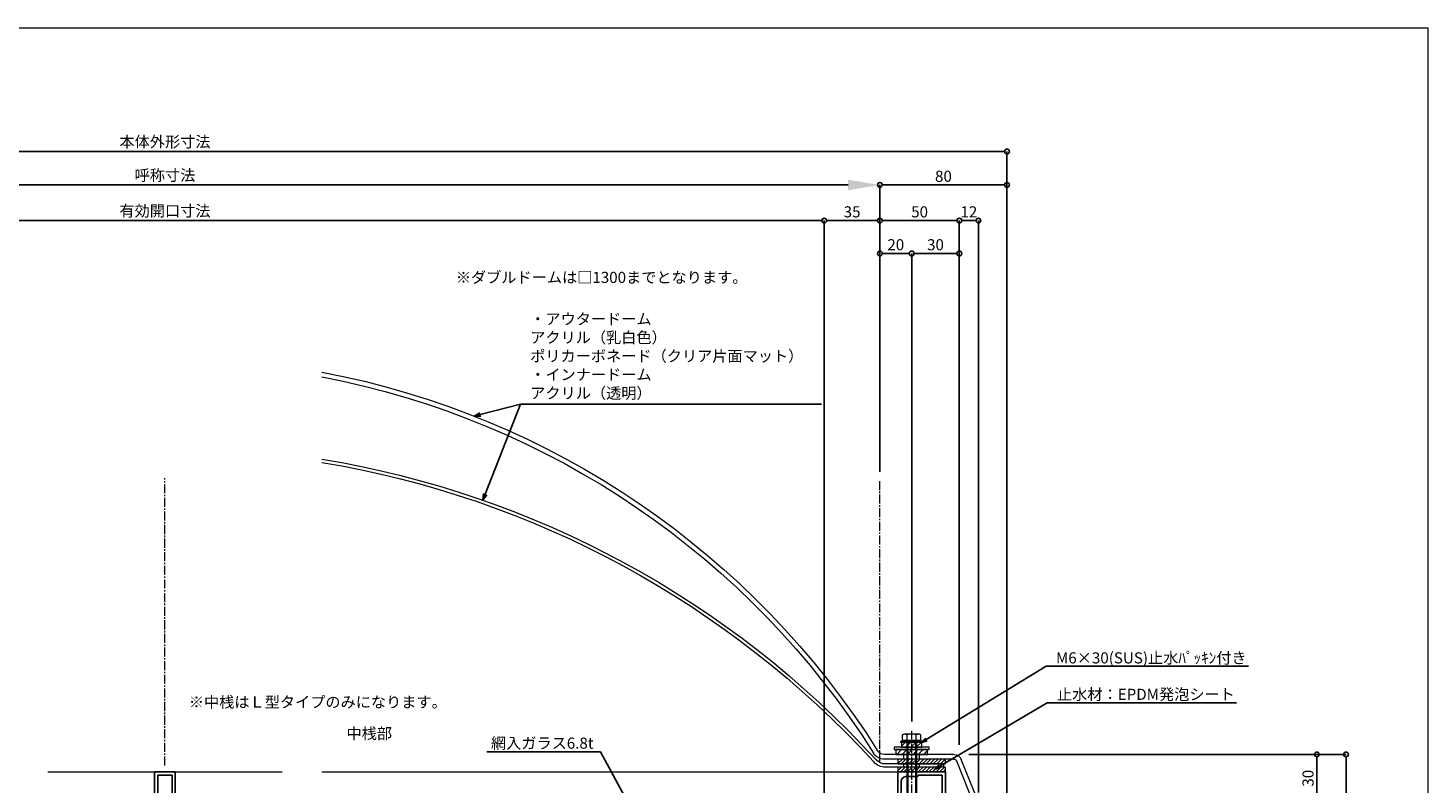
# Model space of a CAD drawing. Units: millimetres. Extents: x -12289 to 909215, y -2748 to 52629.
# Drawn here: x 15615 to 16496, y 7049 to 7524 of the extents above; entities that cross this region are included whole.
import ezdxf
from ezdxf import colors
from ezdxf.entities.mleader import LeaderData, LeaderLine
from ezdxf.math import Vec2, Vec3

# ---------------------------------------------------------------- set-up
doc = ezdxf.new("R2010")
doc.units = ezdxf.units.MM
doc.header["$LTSCALE"] = 0.3
doc.header["$PDMODE"] = 33
doc.header["$PDSIZE"] = 5
doc.linetypes.add('CENTER2', pattern=[28.575, 19.05, -3.175, 3.175, -3.175])
doc.layers.get('0').update_dxf_attribs({"lineweight": 9})
doc.layers.get('Defpoints').update_dxf_attribs({"lineweight": 9})
doc.layers.add('VP', color=7, linetype='Continuous', lineweight=9, plot=False)
for name, color, linetype, lineweight in [('テキスト @ 2', 50, 'Continuous', 9), ('ハッチング', 7, 'Continuous', 9), ('パーツ01', 150, 'Continuous', 20), ('パーツ02', 121, 'Continuous', 9), ('ビスボルト', 171, 'Continuous', 9), ('中心線', 210, 'CENTER2', 9), ('型材01', 3, 'Continuous', 25), ('型材02', 71, 'Continuous', 9), ('寸法', 10, 'Continuous', 9), ('寸法 @ 2', 10, 'Continuous', 9)]:
    doc.layers.add(name, color=color, linetype=linetype, lineweight=lineweight)
doc.styles.add('TGK-text', font='txt', dxfattribs={"height": 3.5})
doc.dimstyles.new('T-dim', dxfattribs={"dimtxt": 3.5, "dimasz": 1.5, "dimexe": 0, "dimexo": 3, "dimgap": 1, "dimtad": 1, "dimdec": 1, "dimdsep": 46, "dimtxsty": 'TGK-text', "dimblk": 'DOTBLANK', "dimcen": 0, "dimclrt": 2, "dimazin": 2, "dimtfac": 1, "dimtdec": 1, "dimtix": 1, "dimtmove": 2, "dimatfit": 3, "dimldrblk": 'OPEN30', "dimfxl": 1, "dimtolj": 1, "dimtzin": 0, "dimarcsym": 0})
doc.dimstyles.new('T-dimN', dxfattribs={"dimtxt": 3.5, "dimasz": 10, "dimexe": 0, "dimexo": 3, "dimgap": 1, "dimtad": 1, "dimdec": 1, "dimdsep": 46, "dimtxsty": 'TGK-text', "dimcen": 0, "dimclrt": 2, "dimazin": 2, "dimtfac": 1, "dimtdec": 1, "dimtix": 1, "dimtmove": 2, "dimatfit": 3, "dimldrblk": 'OPEN30', "dimfxl": 1, "dimtolj": 1, "dimtzin": 0, "dimarcsym": 0})

# ---------------------------------------------------------------- blocks, each defined once
blk = doc.blocks.new('エプトシーラー15×30潰')
at = {"layer": 'ハッチング', "linetype": 'ByBlock'}
h = blk.add_hatch(dxfattribs=at)
h.set_pattern_fill('ANSI31', color=256, scale=0.5)
h.set_pattern_definition([(45, (10791.1726, -3350.5004), (-1.12253202, 1.12253202), [])])
h.paths.add_polyline_path([(-14.5, 3, 0.414214), (-15, 2.5), (-15, 0.5, 0.414214), (-14.5, 0), (14.5, 0, 0.414214), (15, 0.5), (15, 2.5, 0.414214), (14.5, 3)])
at = {"layer": 'パーツ01', "linetype": 'ByBlock'}
blk.add_lwpolyline([(-14.5, 0), (14.5, 0, 0.414214), (15, 0.5), (15, 2.5, 0.414214), (14.5, 3), (-14.5, 3, 0.414214), (-15, 2.5), (-15, 0.5, 0.414214)], format="xyb", close=True, dxfattribs=at)
blk = doc.blocks.new('TK-1185')
at = {"layer": '型材01', "linetype": 'ByBlock'}
for p, q in [((-30, 0), (-21.6, 0)), ((-30, 0), (-30, -39.5)), ((-21.3, -0.3), (-21.6, 0)), ((-21.3, -0.3), (-21, 0)), ((-21, 0), (0, 0)), ((0, 0), (0, -37.5)), ((-28, -6), (-28, -37.5)), ((-25, -3), (-17.8, -3)), ((-17.8, -3), (-16.8, -2)), ((-16.8, -2), (-2, -2)), ((-2, -2), (-2, -37.5)), ((-30, -39.5), (-9.2, -39.5)), ((-28, -37.5), (-2, -37.5)), ((-9.2, -39.5), (-9.2, -42.3)), ((-9.2, -42.3), (-6, -42.3)), ((-6, -42.3), (-6, -48.81)), ((-4, -39.5), (5.87, -39.5)), ((-4, -39.5), (-4, -44.1)), ((0, -37.5), (6.7, -37.5)), ((5.87, -39.5), (16.7, -50.33)), ((6.7, -37.5), (18.7, -49.5)), ((-5.7, -49.11), (-6, -48.81)), ((-5.7, -49.11), (-6, -49.41)), ((-6, -49.41), (-6, -85.81)), ((-2, -46.1), (-4, -44.1)), ((-2, -52.1), (-4, -54.1)), ((-2, -46.1), (-2, -52.1)), ((16.7, -50.33), (16.7, -92.6)), ((18.7, -49.5), (18.7, -100.6)), ((-4, -54.1), (-4, -81.1)), ((-5.7, -86.11), (-6, -85.81)), ((-5.7, -86.11), (-6, -86.41)), ((-6, -86.41), (-6, -92.6)), ((-2, -83.1), (-4, -81.1)), ((-2, -83.1), (-2, -89.1)), ((-9.2, -92.6), (-6, -92.6)), ((-9.2, -92.6), (-9.2, -94.6)), ((-9.2, -94.6), (16.7, -94.6)), ((-2, -89.1), (-4, -91.1)), ((-4, -91.1), (-4, -92.6)), ((-4, -92.6), (16.7, -92.6)), ((16.7, -94.6), (16.7, -102.6)), ((5.8, -102.6), (16.7, -102.6)), ((5.8, -102.6), (5.8, -105.1)), ((6.8, -104.6), (12.7, -104.6)), ((6.8, -104.6), (6.8, -105.1)), ((12.7, -104.6), (12.7, -105.1)), ((13.7, -104.6), (23.7, -104.6)), ((13.7, -104.6), (13.7, -105.1)), ((18.7, -100.6), (25.7, -102.6)), ((23.7, -104.6), (23.7, -121.6)), ((25.7, -102.6), (25.7, -121.6))]:
    blk.add_line(p, q, dxfattribs=at)
for centre, radius, start, end in [((-25, -6), 3, 90, 180), ((6.3, -105.1), 0.5, 180, 270), ((6.3, -105.1), 0.5, 270, 0), ((13.2, -105.1), 0.5, 180, 270), ((13.2, -105.1), 0.5, 270, 0), ((24.7, -121.6), 1, 180, 270), ((24.7, -121.6), 1, 270, 0)]:
    blk.add_arc(centre, radius, start, end, dxfattribs=at)
blk = doc.blocks.new('TK-1188')
at = {"layer": '型材01', "linetype": 'ByBlock'}
for p, q in [((6.5, 89.6), (-6.5, 89.6)), ((-6.5, 46.6), (-6.5, 89.6)), ((6.5, 46.6), (6.5, 89.6)), ((4.5, 87.6), (-4.5, 87.6)), ((-4.5, 46.6), (-4.5, 87.6)), ((4.5, 46.6), (4.5, 87.6)), ((-30, -3), (-30, 50.1)), ((-30, 50.1), (-28, 50.1)), ((-28, 46.6), (-28, 50.1)), ((-28, 46.6), (-6.5, 46.6)), ((28, 44.6), (-28, 44.6)), ((-28, 2), (-28, 44.6)), ((4.5, 46.6), (-4.5, 46.6)), ((28, 46.6), (6.5, 46.6)), ((28, 46.6), (28, 50.1)), ((30, 50.1), (28, 50.1)), ((28, 2), (28, 44.6)), ((30, -3), (30, 50.1)), ((-37.5, -5), (-37.5, 5)), ((-37.5, 5), (-36, 5)), ((-36, -3), (-36, 5)), ((28, 2), (-28, 2)), ((28, 0), (-28, 0)), ((28, -5), (28, 0)), ((36, -3), (36, 5)), ((37.5, 5), (36, 5)), ((37.5, -5), (37.5, 5)), ((-37.5, -5), (-28, -5)), ((-36, -3), (-30, -3)), ((-28, -5), (-28, 0)), ((37.5, -5), (28, -5)), ((36, -3), (30, -3))]:
    blk.add_line(p, q, dxfattribs=at)
blk = doc.blocks.new('*U454')
at = {"layer": 'ハッチング', "linetype": 'ByBlock', "transparency": 33554687}
h = blk.add_hatch(dxfattribs=at)
h.set_pattern_fill('ANSI31', color=256, scale=0.75)
h.set_pattern_definition([(45, (11771.1369, -4991.8823), (-1.68379802, 1.68379802), [])])
h.paths.add_polyline_path([(-10, 3), (-10, 0), (10, 0), (10, 3)])
h = blk.add_hatch(dxfattribs=at)
h.set_pattern_fill('ANSI31', color=256, scale=0.75)
h.set_pattern_definition([(45, (11766.911, -4997.1294), (-1.68379802, 1.68379802), [])])
h.paths.add_polyline_path([(-6.5, 7.5), (-6.5, 4.5), (6.5, 4.5), (6.5, 7.5)])
at = {"layer": 'パーツ02', "linetype": 'ByBlock'}
for points in [[(-10, 0), (10, 0), (10, 3), (-10, 3)], [(-6.5, 4.5), (6.5, 4.5), (6.5, 7.5), (-6.5, 7.5)]]:
    blk.add_lwpolyline(points, close=True, dxfattribs=at)
at = {"layer": 'ビスボルト', "linetype": 'ByBlock'}
for p, q in [((-5.77, 12.3), (-4.9, 12.8)), ((-5.77, 8.8), (-5.77, 12.3)), ((4.9, 12.8), (-4.9, 12.8)), ((-2.89, 8.8), (-2.89, 12.3)), ((2.89, 8.8), (2.89, 12.3)), ((5.77, 12.3), (4.9, 12.8)), ((5.77, 8.8), (5.77, 12.3)), ((-6.75, 8.2), (-5.77, 8.8)), ((6.75, 8.2), (-6.75, 8.2)), ((-6.75, 7.5), (-6.75, 8.2)), ((6.75, 7.5), (-6.75, 7.5)), ((5.77, 8.8), (-5.77, 8.8)), ((-3, 8.8), (-3, -30.2)), ((-2.4, 8.8), (-2.4, -30.8)), ((2.4, 8.8), (2.4, -30.8)), ((3, 8.8), (3, -30.2)), ((5.77, 8.8), (6.75, 8.2)), ((6.75, 7.5), (6.75, 8.2)), ((-3, -30.2), (-2, -31.2)), ((3, -30.2), (-3, -30.2)), ((2, -31.2), (-2, -31.2)), ((3, -30.2), (2, -31.2))]:
    blk.add_line(p, q, dxfattribs=at)
blk.add_lwpolyline([(-11, 4.5), (-11, 3), (11, 3), (11, 4.5)], close=True, dxfattribs=at)
for centre, radius, start, end in [((-4.33, 9.8), 2.89, 60.00001, 119.99999), ((0, 4.29), 8.51, 70.18087, 109.81913), ((4.33, 9.8), 2.89, 60.00001, 119.99999)]:
    blk.add_arc(centre, radius, start, end, dxfattribs=at)
at = {"layer": '中心線'}
blk.add_line((0, -33.2), (0, 14.8), dxfattribs=at)
blk = doc.blocks.new('*U104')
at = {"layer": '中心線', "color": 0, "linetype": 'CENTER2', "transparency": 16777216}
blk.add_line((0, -5.5), (0, 5.5), dxfattribs=at)
blk = doc.blocks.new('*U102')
at = {"layer": 'パーツ01', "linetype": 'ByBlock'}
for p, q in [((0, 0), (10.74, 26.86)), ((15.39, 30), (59.23, 30)), ((15.39, 27), (59.23, 27)), ((37, 27), (37, 30)), ((47, 27), (47, 30)), ((3.23, 0), (13.53, 25.74)), ((0, 0), (3.23, 0))]:
    blk.add_line(p, q, dxfattribs=at)
for centre, radius, start, end in [((512, -250), 530, 100.73573, 147.81124), ((512, -250), 527, 100.79758, 147.81124), ((15.39, 25), 5, 90, 158.19859), ((15.39, 25), 2, 90, 158.19859), ((59.23, 35), 5, 270, 327.81124), ((59.23, 35), 8, 270, 327.81124)]:
    blk.add_arc(centre, radius, start, end, dxfattribs=at)
at = {"layer": '中心線', "linetype": 'CENTER2'}
blk.add_blockref('*U104', (42, 28.5), dxfattribs=at)
blk = doc.blocks.new('*U105')
at = {"layer": '中心線', "color": 0, "linetype": 'CENTER2', "transparency": 16777216}
blk.add_line((0, -5), (0, 5), dxfattribs=at)
blk = doc.blocks.new('*U103')
at = {"layer": 'パーツ01', "linetype": 'ByBlock'}
for p, q in [((0, 2), (36.46, 2)), ((0, 2), (0, 0)), ((0, 0), (36.46, 0)), ((15, 0), (15, 2)), ((25, 0), (25, 2))]:
    blk.add_line(p, q, dxfattribs=at)
for centre, radius, start, end in [((490, -404.25), 606.25, 99.37238, 137.59245), ((490, -404.25), 604.25, 99.40369, 137.59245), ((36.46, 10), 8, 270, 317.59245), ((36.46, 10), 10, 270, 317.59245)]:
    blk.add_arc(centre, radius, start, end, dxfattribs=at)
at = {"layer": '中心線', "linetype": 'CENTER2'}
blk.add_blockref('*U105', (20, 1), dxfattribs=at)
blk = doc.blocks.new('*D846')
at = {"layer": 'Defpoints', "color": 0, "transparency": 16777216}
for p in [(16150.99, 7425.17), (15250.99, 7238.63), (16150.99, 7238.63)]:
    blk.add_point(p, dxfattribs=at)
at = {"layer": '寸法', "color": 0, "lineweight": -2, "transparency": 16777216}
for p, q in [((15250.99, 7244.63), (15250.99, 7425.17)), ((15270.99, 7425.17), (16130.99, 7425.17)), ((16150.99, 7244.63), (16150.99, 7425.17))]:
    blk.add_line(p, q, dxfattribs=at)
at = {"layer": '寸法', "color": 0, "transparency": 16777216}
for points in [[(15270.99, 7428.51), (15270.99, 7421.84), (15250.99, 7425.17)], [(16130.99, 7428.51), (16130.99, 7421.84), (16150.99, 7425.17)]]:
    blk.add_solid(points, dxfattribs=at)
at = {"layer": '寸法', "color": 2, "transparency": 16777216, "insert": (15700.99, 7431.28), "char_height": 7, "attachment_point": 5, "style": 'TGK-text', "bg_fill": 3, "box_fill_scale": 1.1, "bg_fill_color": 9, "bg_fill_true_color": 13158600, "bg_fill_transparency": 0}
blk.add_mtext('\\A1;呼称寸法', dxfattribs=at)
blk = doc.blocks.new('_Open30')
at = {"color": 0, "linetype": 'ByBlock', "lineweight": -2}
for p, q in [((-1, 0.268), (0, 0)), ((0, 0), (-1, -0.268)), ((0, 0), (-1, 0))]:
    blk.add_line(p, q, dxfattribs=at)
blk = doc.blocks.new('_DotBlank')
at = {"color": 0, "linetype": 'ByBlock', "lineweight": -2}
blk.add_line((-0.5, 0), (-1, 0), dxfattribs=at)
blk.add_circle((0, 0), 0.5, dxfattribs=at)
blk = doc.blocks.new('*D847')
at = {"layer": 'Defpoints', "color": 0, "transparency": 16777216}
for p in [(16230.99, 7425.17), (16150.99, 7238.63), (16230.99, 6854.56)]:
    blk.add_point(p, dxfattribs=at)
at = {"layer": '寸法', "color": 0, "lineweight": -2, "transparency": 16777216}
for p, q in [((16150.99, 7244.63), (16150.99, 7425.17)), ((16153.99, 7425.17), (16227.99, 7425.17)), ((16230.99, 6860.56), (16230.99, 7425.17))]:
    blk.add_line(p, q, dxfattribs=at)
at = {"layer": '寸法', "color": 0, "lineweight": -2, "transparency": 16777216, "xscale": 3, "yscale": 3, "zscale": 3, "rotation": 180}
blk.add_blockref('_DotBlank', (16150.99, 7425.17), dxfattribs=at)
at = {"layer": '寸法', "color": 0, "lineweight": -2, "transparency": 16777216, "xscale": 3, "yscale": 3, "zscale": 3}
blk.add_blockref('_DotBlank', (16230.99, 7425.17), dxfattribs=at)
at = {"layer": '寸法', "color": 2, "transparency": 16777216, "insert": (16190.99, 7430.67), "char_height": 7, "attachment_point": 5, "style": 'TGK-text'}
blk.add_mtext('\\A1;80', dxfattribs=at)
blk = doc.blocks.new('*D849')
at = {"layer": 'Defpoints', "color": 0, "transparency": 16777216}
for p in [(16230.99, 7446.26), (15170.99, 6854.56), (16230.99, 6854.56)]:
    blk.add_point(p, dxfattribs=at)
at = {"layer": '寸法', "color": 0, "lineweight": -2, "transparency": 16777216}
for p, q in [((15170.99, 6860.56), (15170.99, 7446.26)), ((15173.99, 7446.26), (16227.99, 7446.26)), ((16230.99, 6860.56), (16230.99, 7446.26))]:
    blk.add_line(p, q, dxfattribs=at)
at = {"layer": '寸法', "color": 0, "lineweight": -2, "transparency": 16777216, "xscale": 3, "yscale": 3, "zscale": 3, "rotation": 180}
blk.add_blockref('_DotBlank', (15170.99, 7446.26), dxfattribs=at)
at = {"layer": '寸法', "color": 0, "lineweight": -2, "transparency": 16777216, "xscale": 3, "yscale": 3, "zscale": 3}
blk.add_blockref('_DotBlank', (16230.99, 7446.26), dxfattribs=at)
at = {"layer": '寸法', "color": 2, "transparency": 16777216, "insert": (15700.99, 7452.38), "char_height": 7, "attachment_point": 5, "style": 'TGK-text'}
blk.add_mtext('\\A1;本体外形寸法', dxfattribs=at)
blk = doc.blocks.new('*D851')
at = {"layer": 'Defpoints', "color": 0, "transparency": 16777216}
for p in [(16115.99, 7402.74), (15285.99, 7001.06), (16115.99, 7001.06)]:
    blk.add_point(p, dxfattribs=at)
at = {"layer": '寸法', "color": 0, "lineweight": -2, "transparency": 16777216}
for p, q in [((15285.99, 7007.06), (15285.99, 7402.74)), ((15288.99, 7402.74), (16112.99, 7402.74)), ((16115.99, 7007.06), (16115.99, 7402.74))]:
    blk.add_line(p, q, dxfattribs=at)
at = {"layer": '寸法', "color": 0, "lineweight": -2, "transparency": 16777216, "xscale": 3, "yscale": 3, "zscale": 3, "rotation": 180}
blk.add_blockref('_DotBlank', (15285.99, 7402.74), dxfattribs=at)
at = {"layer": '寸法', "color": 0, "lineweight": -2, "transparency": 16777216, "xscale": 3, "yscale": 3, "zscale": 3}
blk.add_blockref('_DotBlank', (16115.99, 7402.74), dxfattribs=at)
at = {"layer": '寸法', "color": 2, "transparency": 16777216, "insert": (15700.99, 7408.86), "char_height": 7, "attachment_point": 5, "style": 'TGK-text'}
blk.add_mtext('\\A1;有効開口寸法', dxfattribs=at)
blk = doc.blocks.new('*D852')
at = {"layer": 'Defpoints', "color": 0, "transparency": 16777216}
for p in [(16150.99, 7402.74), (16150.99, 7238.63), (16115.99, 7001.06)]:
    blk.add_point(p, dxfattribs=at)
at = {"layer": '寸法', "color": 0, "lineweight": -2, "transparency": 16777216}
for p, q in [((16115.99, 7007.06), (16115.99, 7402.74)), ((16118.99, 7402.74), (16147.99, 7402.74)), ((16150.99, 7244.63), (16150.99, 7402.74))]:
    blk.add_line(p, q, dxfattribs=at)
at = {"layer": '寸法', "color": 0, "lineweight": -2, "transparency": 16777216, "xscale": 3, "yscale": 3, "zscale": 3, "rotation": 180}
blk.add_blockref('_DotBlank', (16115.99, 7402.74), dxfattribs=at)
at = {"layer": '寸法', "color": 0, "lineweight": -2, "transparency": 16777216, "xscale": 3, "yscale": 3, "zscale": 3}
blk.add_blockref('_DotBlank', (16150.99, 7402.74), dxfattribs=at)
at = {"layer": '寸法', "color": 2, "transparency": 16777216, "insert": (16133.49, 7408.24), "char_height": 7, "attachment_point": 5, "style": 'TGK-text'}
blk.add_mtext('\\A1;35', dxfattribs=at)
blk = doc.blocks.new('*D548')
at = {"layer": 'Defpoints', "color": 0, "transparency": 16777216}
for p in [(16200.99, 7402.74), (16150.99, 7238.63), (16200.99, 7066.66)]:
    blk.add_point(p, dxfattribs=at)
at = {"layer": '寸法', "color": 0, "lineweight": -2, "transparency": 16777216}
for p, q in [((16150.99, 7244.63), (16150.99, 7402.74)), ((16153.99, 7402.74), (16197.99, 7402.74)), ((16200.99, 7072.66), (16200.99, 7402.74))]:
    blk.add_line(p, q, dxfattribs=at)
at = {"layer": '寸法', "color": 0, "lineweight": -2, "transparency": 16777216, "xscale": 3, "yscale": 3, "zscale": 3, "rotation": 180}
blk.add_blockref('_DotBlank', (16150.99, 7402.74), dxfattribs=at)
at = {"layer": '寸法', "color": 0, "lineweight": -2, "transparency": 16777216, "xscale": 3, "yscale": 3, "zscale": 3}
blk.add_blockref('_DotBlank', (16200.99, 7402.74), dxfattribs=at)
at = {"layer": '寸法', "color": 2, "transparency": 16777216, "insert": (16175.99, 7408.24), "char_height": 7, "attachment_point": 5, "style": 'TGK-text'}
blk.add_mtext('\\A1;50', dxfattribs=at)
blk = doc.blocks.new('*D549')
at = {"layer": 'Defpoints', "color": 0, "transparency": 16777216}
for p in [(16212.99, 7402.74), (16200.99, 7066.66), (16212.99, 7036.66)]:
    blk.add_point(p, dxfattribs=at)
at = {"layer": '寸法', "color": 0, "lineweight": -2, "transparency": 16777216}
for p, q in [((16200.99, 7072.66), (16200.99, 7402.74)), ((16203.99, 7402.74), (16209.99, 7402.74)), ((16212.99, 7042.66), (16212.99, 7402.74))]:
    blk.add_line(p, q, dxfattribs=at)
at = {"layer": '寸法', "color": 0, "lineweight": -2, "transparency": 16777216, "xscale": 3, "yscale": 3, "zscale": 3, "rotation": 180}
blk.add_blockref('_DotBlank', (16200.99, 7402.74), dxfattribs=at)
at = {"layer": '寸法', "color": 0, "lineweight": -2, "transparency": 16777216, "xscale": 3, "yscale": 3, "zscale": 3}
blk.add_blockref('_DotBlank', (16212.99, 7402.74), dxfattribs=at)
at = {"layer": '寸法', "color": 2, "transparency": 16777216, "insert": (16206.99, 7408.24), "char_height": 7, "attachment_point": 5, "style": 'TGK-text'}
blk.add_mtext('\\A1;12', dxfattribs=at)
blk = doc.blocks.new('*D552')
at = {"layer": 'Defpoints', "color": 0, "transparency": 16777216}
for p in [(16170.99, 7382.04), (16150.99, 7238.63), (16170.99, 7081.46)]:
    blk.add_point(p, dxfattribs=at)
at = {"layer": '寸法', "color": 0, "lineweight": -2, "transparency": 16777216}
for p, q in [((16150.99, 7244.63), (16150.99, 7382.04)), ((16153.99, 7382.04), (16167.99, 7382.04)), ((16170.99, 7087.46), (16170.99, 7382.04))]:
    blk.add_line(p, q, dxfattribs=at)
at = {"layer": '寸法', "color": 0, "lineweight": -2, "transparency": 16777216, "xscale": 3, "yscale": 3, "zscale": 3, "rotation": 180}
blk.add_blockref('_DotBlank', (16150.99, 7382.04), dxfattribs=at)
at = {"layer": '寸法', "color": 0, "lineweight": -2, "transparency": 16777216, "xscale": 3, "yscale": 3, "zscale": 3}
blk.add_blockref('_DotBlank', (16170.99, 7382.04), dxfattribs=at)
at = {"layer": '寸法', "color": 2, "transparency": 16777216, "insert": (16160.99, 7387.54), "char_height": 7, "attachment_point": 5, "style": 'TGK-text'}
blk.add_mtext('\\A1;20', dxfattribs=at)
blk = doc.blocks.new('*D553')
at = {"layer": 'Defpoints', "color": 0, "transparency": 16777216}
for p in [(16200.99, 7382.04), (16170.99, 7081.46), (16200.99, 7066.66)]:
    blk.add_point(p, dxfattribs=at)
at = {"layer": '寸法', "color": 0, "lineweight": -2, "transparency": 16777216}
for p, q in [((16170.99, 7087.46), (16170.99, 7382.04)), ((16173.99, 7382.04), (16197.99, 7382.04)), ((16200.99, 7072.66), (16200.99, 7382.04))]:
    blk.add_line(p, q, dxfattribs=at)
at = {"layer": '寸法', "color": 0, "lineweight": -2, "transparency": 16777216, "xscale": 3, "yscale": 3, "zscale": 3, "rotation": 180}
blk.add_blockref('_DotBlank', (16170.99, 7382.04), dxfattribs=at)
at = {"layer": '寸法', "color": 0, "lineweight": -2, "transparency": 16777216, "xscale": 3, "yscale": 3, "zscale": 3}
blk.add_blockref('_DotBlank', (16200.99, 7382.04), dxfattribs=at)
at = {"layer": '寸法', "color": 2, "transparency": 16777216, "insert": (16185.99, 7387.54), "char_height": 7, "attachment_point": 5, "style": 'TGK-text'}
blk.add_mtext('\\A1;30', dxfattribs=at)
blk = doc.blocks.new('*D556')
at = {"layer": 'Defpoints', "color": 0, "transparency": 16777216}
for p in [(16200.99, 7066.66), (16444.39, 7066.66), (16328.49, 6757.56)]:
    blk.add_point(p, dxfattribs=at)
at = {"layer": '寸法', "color": 0, "lineweight": -2, "transparency": 16777216}
for p, q in [((16206.99, 7066.66), (16444.39, 7066.66)), ((16444.39, 6760.56), (16444.39, 7063.66)), ((16334.49, 6757.56), (16444.39, 6757.56))]:
    blk.add_line(p, q, dxfattribs=at)
at = {"layer": '寸法', "color": 0, "lineweight": -2, "transparency": 16777216, "xscale": 3, "yscale": 3, "zscale": 3}
for p, rotation in [((16444.39, 7066.66), 90), ((16444.39, 6757.56), 270)]:
    blk.add_blockref('_DotBlank', p, dxfattribs=dict(at, rotation=rotation))
at = {"layer": '寸法', "color": 2, "transparency": 16777216, "insert": (16438.89, 6912.11), "char_height": 7, "attachment_point": 5, "rotation": 90, "style": 'TGK-text'}
blk.add_mtext('\\A1;309.1', dxfattribs=at)
blk = doc.blocks.new('*D561')
at = {"layer": 'Defpoints', "color": 0, "transparency": 16777216}
for p in [(16200.99, 7066.66), (16425.98, 7066.66), (16212.99, 7036.66)]:
    blk.add_point(p, dxfattribs=at)
at = {"layer": '寸法', "color": 0, "lineweight": -2, "transparency": 16777216}
for p, q in [((16206.99, 7066.66), (16425.98, 7066.66)), ((16425.98, 7039.66), (16425.98, 7063.66)), ((16218.99, 7036.66), (16425.98, 7036.66))]:
    blk.add_line(p, q, dxfattribs=at)
at = {"layer": '寸法', "color": 0, "lineweight": -2, "transparency": 16777216, "xscale": 3, "yscale": 3, "zscale": 3}
for p, rotation in [((16425.98, 7066.66), 90), ((16425.98, 7036.66), 270)]:
    blk.add_blockref('_DotBlank', p, dxfattribs=dict(at, rotation=rotation))
at = {"layer": '寸法', "color": 2, "transparency": 16777216, "insert": (16420.48, 7051.66), "char_height": 7, "attachment_point": 5, "rotation": 90, "style": 'TGK-text'}
blk.add_mtext('\\A1;30', dxfattribs=at)
blk = doc.blocks.new('*U524')
at = {"layer": '中心線', "color": 0, "linetype": 'CENTER2', "transparency": 16777216}
blk.add_line((0, -90.48), (0, 90.48), dxfattribs=at)

msp = doc.modelspace()

# ---------------------------------------------------------------- linework, layer by layer
at = {"layer": 'VP'}
msp.add_lwpolyline([(14905.99, 7524), (16495.99, 7524), (16495.99, 6476), (14905.99, 6476)], close=True, dxfattribs=at)
at = {"layer": '中心線'}
msp.add_line((16150.99, 7061.66), (16150.99, 7238.63), dxfattribs=at)
at = {"layer": '型材02'}
for p, q in [((15627.27, 7055.66), (15774.72, 7055.66)), ((15799.72, 7055.66), (16162.29, 7055.66))]:
    msp.add_line(p, q, dxfattribs=at)

# ---------------------------------------------------------------- block references
at = {"layer": 'パーツ01', "xscale": -1}
for name, p in [('*U102', (16212.99, 7036.66)), ('*U103', (16190.99, 7058.66))]:
    msp.add_blockref(name, p, dxfattribs=at)
at = {"layer": 'パーツ01'}
for p in [(16177.29, 7060.66), (16177.29, 7055.66)]:
    msp.add_blockref('エプトシーラー15×30潰', p, dxfattribs=at)
at = {"layer": 'ビスボルト'}
msp.add_blockref('*U454', (16170.99, 7066.66), dxfattribs=at)
at = {"layer": '型材01'}
for name, p in [('TK-1188', (15700.99, 6966.06)), ('TK-1185', (16192.29, 7055.66))]:
    msp.add_blockref(name, p, dxfattribs=at)

# ---------------------------------------------------------------- texts
at = {"layer": 'テキスト @ 2', "char_height": 7, "attachment_point": 1, "style": 'TGK-text'}
for s, width, insert in [('※中桟はＬ型タイプのみになります。', 150.9846, (15716.01, 7103.11)), ('\\pi13.31643;中桟部', 52.2521, (15722.03, 7083.38))]:
    msp.add_mtext_dynamic_manual_height_columns(s, width=width, gutter_width=35, heights=[0], dxfattribs=dict(at, insert=insert))

# ---------------------------------------------------------------- dimensions: what is measured, and where the dimension line sits
at = {"layer": '寸法 @ 2'}
for base, p1, p2, picture, middle in [((16212.99, 7402.74), (16200.99, 7066.66), (16212.99, 7036.66), '*D549', (16206.99, 7408.24)), ((16200.99, 7382.04), (16170.99, 7081.46), (16200.99, 7066.66), '*D553', (16185.99, 7387.54))]:
    dim = msp.add_linear_dim(base=base, p1=p1, p2=p2, dimstyle='T-dim', override={"dimscale": 2, "dimtix": 1, "dimtofl": 1, "dimtmove": 2, "dimatfit": 3}, dxfattribs=at)
    dim.commit()
    dim.dimension.update_dxf_attribs({"geometry": picture, "text_midpoint": middle})
for base, p1, picture, middle in [((16444.39, 7066.66), (16328.49, 6757.56), '*D556', (16438.89, 6912.11)), ((16425.98, 7066.66), (16212.99, 7036.66), '*D561', (16420.48, 7051.66))]:
    dim = msp.add_linear_dim(base=base, p1=p1, p2=(16200.99, 7066.66), angle=90, dimstyle='T-dim', override={"dimscale": 2, "dimtix": 1, "dimtofl": 1, "dimtmove": 2, "dimatfit": 3}, dxfattribs=at)
    dim.commit()
    dim.dimension.update_dxf_attribs({"geometry": picture, "text_midpoint": middle})

# ---------------------------------------------------------------- leaders
at = {"layer": 'テキスト @ 2'}
ml = msp.add_multileader_mtext('Standard', dxfattribs=at)
ml.set_content('M6×30(SUS)止水ﾊﾟｯｷﾝ付き', color=2, style='TGK-text')
ml.set_leader_properties()
ml.set_arrow_properties(name='OPEN30')
ml.build(insert=Vec2(0, 0))
ml.multileader.update_dxf_attribs({"text_left_attachment_type": 5, "text_right_attachment_type": 5, "dogleg_length": 3, "scale": 2})
ctx = ml.context
ctx.base_point, ctx.scale, ctx.char_height, ctx.landing_gap_size, ctx.plane_origin = Vec3(16261.65, 7122.18), 2, 7, 0.18, Vec3(16176.77, 7073.96)
ctx.left_attachment, ctx.right_attachment = 5, 5
notes = []
notes.append((ctx, [(0, (1, 1, 0), (16255.65, 7122.18), (1, 0), 6, [(0, [(16176.77, 7073.96)], 0, [])])]))
ctx.mtext.insert, ctx.mtext.flow_direction = Vec3(16261.83, 7130.93), 5
ml = msp.add_multileader_mtext('Standard', dxfattribs=at)
ml.set_content('止水材：EPDM発泡シート', color=2, style='TGK-text')
ml.set_leader_properties()
ml.set_arrow_properties(name='OPEN30')
ml.build(insert=Vec2(0, 0))
ml.multileader.update_dxf_attribs({"text_left_attachment_type": 5, "text_right_attachment_type": 5, "dogleg_length": 3, "scale": 2})
ctx = ml.context
ctx.base_point, ctx.scale, ctx.char_height, ctx.landing_gap_size, ctx.plane_origin = Vec3(16262.3, 7099.19), 2, 7, 0.18, Vec3(16185.18, 7057.21)
ctx.left_attachment, ctx.right_attachment = 5, 5
notes.append((ctx, [(0, (1, 1, 0), (16256.3, 7099.19), (1, 0), 6, [(0, [(16185.18, 7057.21)], 0, [])])]))
ctx.mtext.insert, ctx.mtext.flow_direction = Vec3(16262.48, 7107.98), 5
ml = msp.add_multileader_mtext('Standard', dxfattribs=at)
ml.set_content('網入ガラス6.8t', color=2, style='TGK-text')
ml.set_leader_properties()
ml.set_arrow_properties(name='OPEN30')
ml.build(insert=Vec2(0, 0))
ml.multileader.update_dxf_attribs({"text_left_attachment_type": 5, "text_right_attachment_type": 5, "dogleg_length": 3, "scale": 2})
ctx = ml.context
ctx.base_point, ctx.scale, ctx.char_height, ctx.landing_gap_size, ctx.plane_origin = Vec3(15905.98, 7068.19), 2, 7, 0.18, Vec3(15997.55, 7026.82)
ctx.left_attachment, ctx.right_attachment = 5, 5
notes.append((ctx, [(0, (1, 1, 0), (15975.06, 7068.19), (-1, 0), 6, [(0, [(15997.55, 7026.82)], 0, [])])]))
ctx.mtext.insert, ctx.mtext.flow_direction = Vec3(15906.16, 7077.26), 5
for ctx, leaders in notes:
    for number, flags, end, landing, length, lines in leaders:
        leader = LeaderData()
        leader.index, (leader.has_last_leader_line, leader.has_dogleg_vector, leader.attachment_direction) = number, flags
        leader.last_leader_point, leader.dogleg_vector, leader.dogleg_length = Vec3(end), Vec3(landing), length
        for number, points, colour, breaks in lines:
            line = LeaderLine()
            line.index, line.vertices, line.color, line.breaks = number, Vec3.list(points), colors.encode_raw_color(colour), breaks
            leader.lines.append(line)
        ctx.leaders.append(leader)

# ---------------------------------------------------------------- next in the draw order: dimensions: what is measured, and where the dimension line sits
at = {"layer": '寸法 @ 2'}
dim = msp.add_linear_dim(base=(16150.99, 7425.17), p1=(15250.99, 7238.63), p2=(16150.99, 7238.63), text='呼称寸法', dimstyle='T-dimN', override={"dimscale": 2, "dimtix": 1, "dimtofl": 1, "dimtmove": 2, "dimatfit": 3}, dxfattribs=at)
dim.commit()
dim.dimension.update_dxf_attribs({"geometry": '*D846', "text_midpoint": (15700.99, 7431.28)})

# ---------------------------------------------------------------- next in the draw order: block references
at = {"layer": '中心線', "linetype": 'CENTER2'}
msp.add_blockref('*U524', (15700.99, 7150.14), dxfattribs=at)

# ---------------------------------------------------------------- next in the draw order: texts
at = {"layer": 'テキスト @ 2', "insert": (15884.07, 7370.48), "char_height": 7, "attachment_point": 1, "style": 'TGK-text'}
msp.add_mtext_dynamic_manual_height_columns('※ダブルドームは□1300までとなります。', width=190.9771, gutter_width=35, heights=[0], dxfattribs=at)

# ---------------------------------------------------------------- next in the draw order: dimensions: what is measured, and where the dimension line sits
at = {"layer": '寸法 @ 2'}
for base, p1, p2, text, picture, middle in [((16230.99, 7446.26), (15170.99, 6854.56), (16230.99, 6854.56), '本体外形寸法', '*D849', (15700.99, 7452.38)), ((16115.99, 7402.74), (15285.99, 7001.06), (16115.99, 7001.06), '有効開口寸法', '*D851', (15700.99, 7408.86))]:
    dim = msp.add_linear_dim(base=base, p1=p1, p2=p2, text=text, dimstyle='T-dim', override={"dimscale": 2, "dimtix": 1, "dimtofl": 1, "dimtmove": 2, "dimatfit": 3}, dxfattribs=at)
    dim.commit()
    dim.dimension.update_dxf_attribs({"geometry": picture, "text_midpoint": middle})
for base, p1, p2, picture, middle in [((16230.99, 7425.17), (16150.99, 7238.63), (16230.99, 6854.56), '*D847', (16190.99, 7430.67)), ((16150.99, 7402.74), (16115.99, 7001.06), (16150.99, 7238.63), '*D852', (16133.49, 7408.24)), ((16200.99, 7402.74), (16150.99, 7238.63), (16200.99, 7066.66), '*D548', (16175.99, 7408.24)), ((16170.99, 7382.04), (16150.99, 7238.63), (16170.99, 7081.46), '*D552', (16160.99, 7387.54))]:
    dim = msp.add_linear_dim(base=base, p1=p1, p2=p2, dimstyle='T-dim', override={"dimscale": 2, "dimtix": 1, "dimtofl": 1, "dimtmove": 2, "dimatfit": 3}, dxfattribs=at)
    dim.commit()
    dim.dimension.update_dxf_attribs({"geometry": picture, "text_midpoint": middle})

# ---------------------------------------------------------------- next in the draw order: leaders
at = {"layer": 'テキスト @ 2'}
ml = msp.add_multileader_mtext('Standard', dxfattribs=at)
ml.set_content('・アウタードーム\\P\u3000アクリル（乳白色）\\P\u3000ポリカーボネード（クリア片面マット）\\P・インナードーム\\P\u3000アクリル（透明）', color=2, style='TGK-text')
ml.set_leader_properties()
ml.set_arrow_properties(name='OPEN30')
ml.build(insert=Vec2(0, 0))
ml.multileader.update_dxf_attribs({"text_left_attachment_type": 5, "text_right_attachment_type": 5, "dogleg_length": 3, "scale": 2})
ctx = ml.context
ctx.base_point, ctx.scale, ctx.char_height, ctx.landing_gap_size, ctx.plane_origin = Vec3(15930.71, 7287.1), 2, 7, 0.18, Vec3(15910.92, 7273.31)
ctx.left_attachment, ctx.right_attachment = 5, 5
notes = []
notes.append((ctx, [(0, (1, 1, 0), (15924.71, 7287.1), (1, 0), 6, [(0, [(15895.59, 7279.64)], 0, []), (1, [(15901.02, 7226.71)], 0, [])])]))
ctx.mtext.insert, ctx.mtext.width, ctx.mtext.flow_direction = Vec3(15930.89, 7344.3), 190.9138, 5
for ctx, leaders in notes:
    for number, flags, end, landing, length, lines in leaders:
        leader = LeaderData()
        leader.index, (leader.has_last_leader_line, leader.has_dogleg_vector, leader.attachment_direction) = number, flags
        leader.last_leader_point, leader.dogleg_vector, leader.dogleg_length = Vec3(end), Vec3(landing), length
        for number, points, colour, breaks in lines:
            line = LeaderLine()
            line.index, line.vertices, line.color, line.breaks = number, Vec3.list(points), colors.encode_raw_color(colour), breaks
            leader.lines.append(line)
        ctx.leaders.append(leader)

doc.saveas('drawing.dxf')
